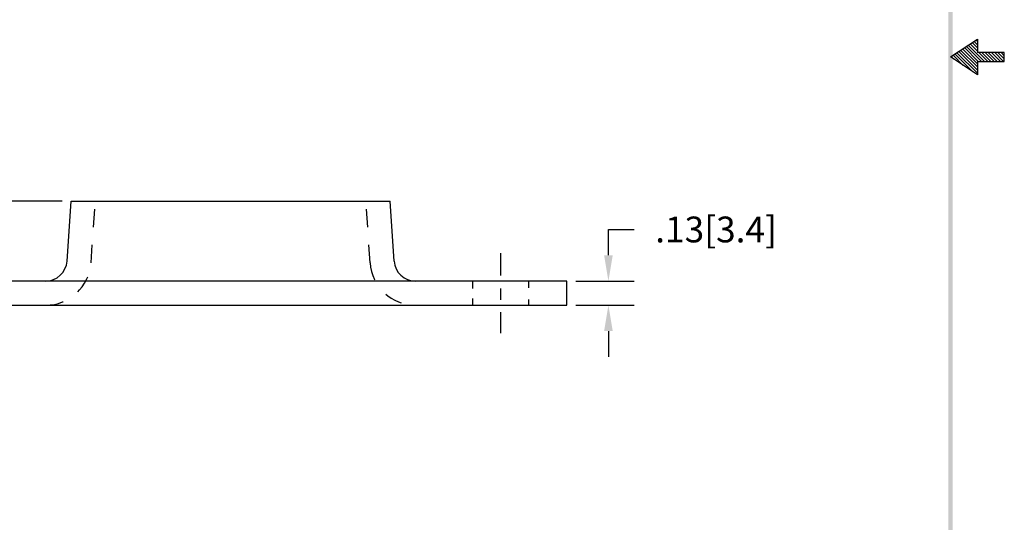
# Model space of a CAD drawing. Extents: x 1 to 9.3, y -1.9 to 8.9.
# Drawn here: x 3.8 to 9.3, y 0.9 to 3.7 of the extents above; entities that cross this region are included whole.
import ezdxf

# ---------------------------------------------------------------- set-up
doc = ezdxf.new("R2010")
doc.units = 0
doc.header["$LTSCALE"] = 0.4
doc.header["$MEASUREMENT"] = 0
doc.linetypes.add('CENTER', pattern=[2, 1.25, -0.25, 0.25, -0.25])
doc.linetypes.add('HIDDEN', pattern=[0.375, 0.25, -0.125])
doc.layers.get('0').update_dxf_attribs({"linetype": 'CONTINUOUS'})
doc.layers.get('DEFPOINTS').update_dxf_attribs({"linetype": 'CONTINUOUS'})
for name, color, linetype in [('CENTER', 2, 'CENTER'), ('DIM', 1, 'CONTINUOUS'), ('HIDDEN', 5, 'HIDDEN'), ('OBJ', 3, 'CONTINUOUS')]:
    doc.layers.add(name, color=color, linetype=linetype)
doc.dimstyles.get("Standard").update_dxf_attribs({"dimtxt": 0.18, "dimasz": 0.18, "dimexe": 0.18, "dimexo": 0.0625, "dimgap": 0.09, "dimtad": 0, "dimtih": 1, "dimtoh": 1, "dimdec": 4, "dimzin": 0, "dimdsep": 46, "dimtxsty": 'STANDARD', "dimcen": 0.09, "dimadec": 0, "dimazin": 0, "dimtfac": 1, "dimtdec": 4, "dimtofl": 0, "dimtmove": 0, "dimatfit": 3, "dimfxl": 1, "dimtolj": 1, "dimtzin": 0, "dimarcsym": 0})

# ---------------------------------------------------------------- blocks, each defined once
blk = doc.blocks.new('BAVWM')
at = {"color": 7}
for p, q in [((9.3799, 5.8904), (9.5299, 5.9904)), ((9.5299, 5.9764), (9.5215, 5.9848)), ((9.5299, 5.9904), (9.5299, 5.9154)), ((9.5299, 5.835), (9.4366, 5.9282)), ((9.5299, 5.8526), (9.4472, 5.9353)), ((9.5348, 5.8654), (9.4578, 5.9424)), ((9.5524, 5.8654), (9.4684, 5.9494)), ((9.5701, 5.8654), (9.479, 5.9565)), ((9.5299, 5.9233), (9.4896, 5.9636)), ((9.5299, 5.941), (9.5002, 5.9707)), ((9.5299, 5.9587), (9.5108, 5.9777)), ((9.5299, 5.7904), (9.3799, 5.8904)), ((9.3983, 5.8781), (9.3836, 5.8929)), ((9.4514, 5.8427), (9.3942, 5.8999)), ((9.5044, 5.8074), (9.4048, 5.907)), ((9.5299, 5.7996), (9.4154, 5.9141)), ((9.5299, 5.8173), (9.426, 5.9212)), ((9.6799, 5.9154), (9.5299, 5.9154)), ((9.5878, 5.8654), (9.5378, 5.9154)), ((9.6055, 5.8654), (9.5555, 5.9154)), ((9.6232, 5.8654), (9.5732, 5.9154)), ((9.6408, 5.8654), (9.5908, 5.9154)), ((9.6585, 5.8654), (9.6085, 5.9154)), ((9.6762, 5.8654), (9.6262, 5.9154)), ((9.6799, 5.8794), (9.6439, 5.9154)), ((9.6799, 5.8971), (9.6615, 5.9154)), ((9.6799, 5.9148), (9.6792, 5.9154)), ((9.6799, 5.8654), (9.6799, 5.9154)), ((9.5299, 5.8654), (9.6799, 5.8654)), ((9.5299, 5.8654), (9.5299, 5.7904))]:
    blk.add_line(p, q, dxfattribs=at)
blk.add_trace([(9.3674, 0.6529), (9.3924, 0.6279), (9.3674, 11.1279), (9.3924, 11.1529)], dxfattribs=at)
blk = doc.blocks.new('*D3')
at = {"color": 0, "linetype": 'ByBlock'}
for p, q in [((7.2448, 1.6701), (7.2448, 1.8141)), ((7.2448, 1.8141), (7.3888, 1.8141)), ((7.0638, 1.5261), (7.3888, 1.5261)), ((7.0638, 1.3916), (7.3888, 1.3916)), ((7.2448, 1.2476), (7.2448, 1.1036))]:
    blk.add_line(p, q, dxfattribs=at)
for points in [[(7.2208, 1.6701), (7.2688, 1.6701), (7.2448, 1.5261)], [(7.2208, 1.2476), (7.2688, 1.2476), (7.2448, 1.3916)]]:
    blk.add_solid(points, dxfattribs=at)
at = {"layer": 'DEFPOINTS', "color": 0, "linetype": 'ByBlock'}
for p in [(7.0138, 1.5261), (7.2448, 1.5261), (7.0138, 1.3916)]:
    blk.add_point(p, dxfattribs=at)
at = {"color": 0, "linetype": 'ByBlock', "insert": (7.8448, 1.8141), "char_height": 0.144, "attachment_point": 5}
blk.add_mtext('\\A1;.13[3.4]', dxfattribs=at)
blk = doc.blocks.new('*D4')
at = {"color": 0, "linetype": 'ByBlock'}
for p, q in [((2.9004, 2.4574), (2.9004, 2.6014)), ((4.0749, 2.3134), (2.7564, 2.3134)), ((3.0894, 1.7334), (2.7564, 1.7334)), ((2.9004, 1.5894), (2.9004, 1.5174)), ((2.9004, 1.5174), (2.7564, 1.5174))]:
    blk.add_line(p, q, dxfattribs=at)
for points in [[(2.8764, 2.4574), (2.9244, 2.4574), (2.9004, 2.3134)], [(2.8764, 1.5894), (2.9244, 1.5894), (2.9004, 1.7334)]]:
    blk.add_solid(points, dxfattribs=at)
at = {"layer": 'DEFPOINTS', "color": 0, "linetype": 'ByBlock'}
for p in [(4.1249, 2.3134), (2.9004, 1.7334), (3.1394, 1.7334)]:
    blk.add_point(p, dxfattribs=at)
at = {"color": 0, "linetype": 'ByBlock', "insert": (2.2284, 1.5174), "char_height": 0.144, "attachment_point": 5}
blk.add_mtext('\\A1;.58[14.7]', dxfattribs=at)

msp = doc.modelspace()

# ---------------------------------------------------------------- linework, layer by layer
at = {"layer": 'CENTER', "color": 7}
for p, q in [((6.5194, 2.3969), (6.5194, 2.2722)), ((6.5194, 2.2), (6.5194, 2.1364)), ((6.5194, 2.0681), (6.5194, 1.9504))]:
    msp.add_line(p, q, dxfattribs=at)
at = {"layer": 'HIDDEN', "color": 7}
for p, q in [((4.237, 2.343), (4.2591, 2.6769)), ((5.7919, 2.343), (5.7698, 2.6769)), ((6.3634, 2.2409), (6.3634, 2.2)), ((6.6754, 2.2409), (6.6754, 2.2039)), ((6.3634, 2.1432), (6.3634, 2.1064)), ((6.6754, 2.1385), (6.6754, 2.1064))]:
    msp.add_line(p, q, dxfattribs=at)
for centre, start, end in [((3.9831, 2.3609), 270, 355.967), ((6.0458, 2.3609), 184.033, 270)]:
    msp.add_arc(centre, 0.2545, start, end, dxfattribs=at)
at = {"layer": 'OBJ', "color": 7}
for p, q in [((4.1028, 2.3524), (4.1249, 2.6864)), ((4.1249, 2.6864), (5.9039, 2.6864)), ((5.9261, 2.3524), (5.9039, 2.6864)), ((3.8981, 2.2409), (3.1394, 2.2409)), ((6.1308, 2.2409), (3.8981, 2.2409)), ((6.8894, 2.2409), (6.1308, 2.2409)), ((6.8894, 2.1064), (6.8894, 2.2409)), ((3.1394, 2.1064), (6.8894, 2.1064))]:
    msp.add_line(p, q, dxfattribs=at)
for centre, start, end in [((3.9831, 2.3609), 270, 355.967), ((6.0458, 2.3609), 184.033, 270)]:
    msp.add_arc(centre, 0.12, start, end, dxfattribs=at)

# ---------------------------------------------------------------- block references
at = {"color": 7}
msp.add_blockref('BAVWM', (-0.3529, -2.3992), dxfattribs=at)

# ---------------------------------------------------------------- dimensions: what is measured, and where the dimension line sits
at = {"layer": 'DIM', "color": 7}
dim = msp.add_linear_dim(base=(2.9004, 2.1064), p1=(4.1249, 2.6864), p2=(3.1394, 2.1064), angle=90, dimstyle='STANDARD', override={"dimscale": 0.8, "dimdec": 2, "dimzin": 4, "dimatfit": 2}, dxfattribs=at)
dim.commit()
dim.dimension.update_dxf_attribs({"geometry": '*D4', "text_midpoint": (2.2284, 1.8904), "dimtype": 160, "insert": (0, 0.3729)})
dim = msp.add_linear_dim(base=(7.1204, 2.2409), p1=(6.8894, 2.1064), p2=(6.8894, 2.2409), angle=90, dimstyle='STANDARD', override={"dimscale": 0.8, "dimdec": 2, "dimzin": 4, "dimatfit": 2}, dxfattribs=at)
dim.commit()
dim.dimension.update_dxf_attribs({"geometry": '*D3', "text_midpoint": (7.7204, 2.5289), "insert": (-0.1244, 0.7148)})

doc.saveas('drawing.dxf')
